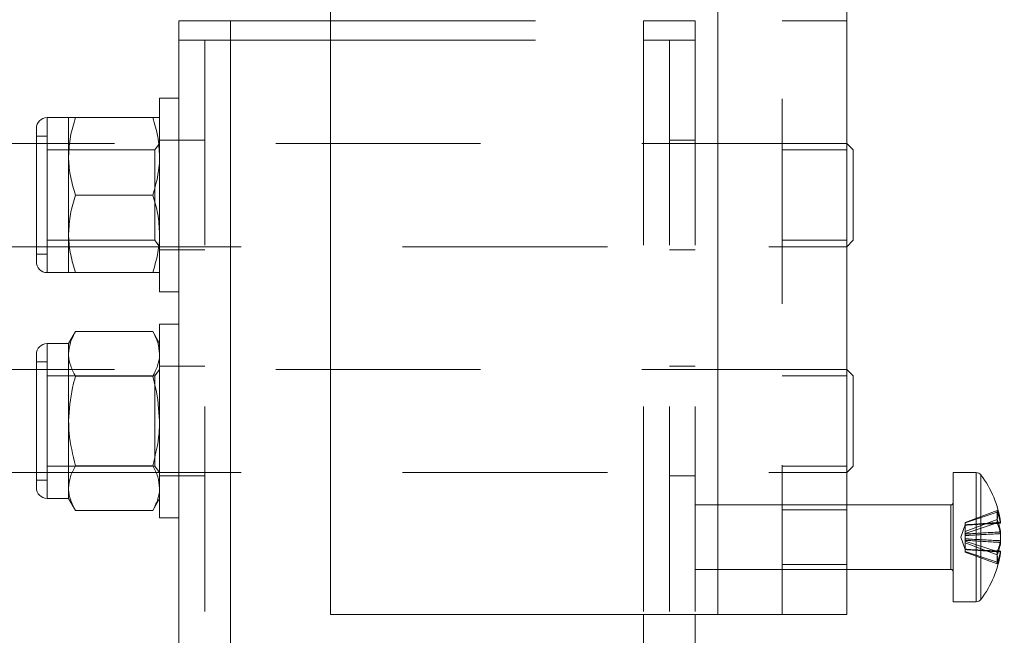
# Model space of a CAD drawing. Units: millimetres. Extents: x 0 to 42, y 0 to 29.8.
# Drawn here: x 9.7 to 10.4, y 9.3 to 9.7 of the extents above; entities that cross this region are included whole.
import ezdxf

# ---------------------------------------------------------------- set-up
doc = ezdxf.new("R2010")
doc.units = ezdxf.units.MM
doc.linetypes.add('HIDDEN', pattern=[0.1905, 0.127, -0.0635])
doc.layers.add('LE_NORM', color=179, linetype='Continuous', lineweight=50)
doc.styles.add('SLDTEXTSTYLE0', font='TXT', dxfattribs={"width": 0.605})
doc.dimstyles.new('SLDDIMSTYLE1', dxfattribs={"dimtxt": 0.35, "dimasz": 0.3, "dimexe": 0, "dimexo": 0.0625, "dimgap": 0.0875, "dimtad": 1, "dimdec": 0, "dimlfac": 25, "dimrnd": 1e-09, "dimzin": 12, "dimdsep": 46, "dimtxsty": 'SLDTEXTSTYLE0', "dimsah": 1, "dimcen": 0.09, "dimadec": 0, "dimazin": 3, "dimtfac": 1, "dimtmove": 0, "dimatfit": 0, "dimfxl": 0, "dimfrac": 2, "dimtolj": 1, "dimtzin": 12, "dimarcsym": 0})
doc.dimstyles.new('SLDDIMSTYLE2', dxfattribs={"dimtxt": 0.35, "dimasz": 0.3, "dimexe": 0, "dimexo": 0.0625, "dimgap": 0.0875, "dimtad": 1, "dimdec": 0, "dimlfac": 25, "dimrnd": 1e-09, "dimzin": 12, "dimdsep": 46, "dimtxsty": 'SLDTEXTSTYLE0', "dimsah": 1, "dimcen": 0.09, "dimadec": 0, "dimazin": 3, "dimtfac": 1, "dimtofl": 0, "dimtmove": 0, "dimatfit": 3, "dimfxl": 0, "dimfrac": 2, "dimtolj": 1, "dimtzin": 12, "dimarcsym": 0})

# ---------------------------------------------------------------- blocks, each defined once
blk = doc.blocks.new('_D_3')
at = {"layer": 'LE_NORM', "color": 7}
for p, q in [((9.98375, 9.91105), (7.24132, 9.91105)), ((7.34038, 9.91105), (7.34038, 8.65071))]:
    blk.add_line(p, q, dxfattribs=at)
for points in [[(7.34038, 9.91105), (7.24038, 9.61105), (7.44038, 9.61105)], [(7.34038, 8.65071), (7.44038, 8.95071), (7.24038, 8.95071)]]:
    blk.add_solid(points, dxfattribs=at)
at = {"layer": 'LE_NORM', "color": 7, "insert": (6.8892, 9.06164), "char_height": 0.35, "attachment_point": 1, "rotation": 90, "style": 'SLDTEXTSTYLE0'}
blk.add_mtext('32', dxfattribs=at)
blk = doc.blocks.new('_D_7')
at = {"layer": 'LE_NORM'}
for p, q in [((9.64652, 9.68977), (9.64652, 10.3274)), ((9.76012, 9.7031), (9.76012, 10.3274)), ((9.64652, 10.22834), (6.90111, 10.22834)), ((9.64652, 10.22834), (9.76012, 10.22834)), ((9.76012, 10.22834), (10.36012, 10.22834))]:
    blk.add_line(p, q, dxfattribs=at)
for points in [[(9.64652, 10.22834), (9.34652, 10.32834), (9.34652, 10.12834)], [(9.76012, 10.22834), (10.06012, 10.12834), (10.06012, 10.32834)]]:
    blk.add_solid(points, dxfattribs=at)
at = {"layer": 'LE_NORM', "char_height": 0.35, "attachment_point": 1, "style": 'SLDTEXTSTYLE0'}
for s, insert in [('Spanruimte', (7.22972, 10.67951)), ('3', (6.90111, 10.67951))]:
    blk.add_mtext(s, dxfattribs=dict(at, insert=insert))

msp = doc.modelspace()

# ---------------------------------------------------------------- linework, layer by layer
at = {"color": 7, "linetype": 'HIDDEN', "lineweight": 18}
for p, q in [((10.22252, 9.8494), (10.22252, 9.30271)), ((10.18252, 9.30271), (10.18252, 9.84368)), ((9.88052, 9.65871), (9.88052, 9.67071)), ((9.94252, 9.67071), (10.13652, 9.67071)), ((10.13652, 9.65871), (10.13652, 9.67071)), ((10.13652, 9.67071), (10.16852, 9.67071)), ((10.16852, 9.67071), (10.16852, 9.65871)), ((10.26252, 9.67071), (10.22252, 9.67071)), ((9.86452, 9.65871), (9.86452, 6.26271)), ((9.88052, 9.65871), (9.88052, 6.26271)), ((9.94252, 9.65871), (10.13652, 9.65871)), ((10.16852, 9.65871), (10.13652, 9.65871)), ((10.13652, 9.65871), (10.13652, 6.26271)), ((10.13652, 9.65871), (10.13652, 9.30271)), ((10.15252, 9.65871), (10.15252, 6.26271)), ((10.16852, 9.65871), (10.16852, 9.30271)), ((9.76678, 9.61071), (9.76678, 9.59928)), ((9.76678, 9.59928), (9.76012, 9.59928)), ((10.26252, 9.59471), (9.76012, 9.59471)), ((9.76678, 9.52613), (9.76678, 9.59928)), ((9.83642, 9.59471), (9.83362, 9.59071)), ((9.83642, 9.53071), (9.83642, 9.59471)), ((9.83652, 9.59471), (9.83642, 9.59471)), ((9.84852, 9.59671), (9.83652, 9.59671)), ((9.86452, 9.59671), (9.84852, 9.59671)), ((10.16852, 9.59671), (10.15252, 9.59671)), ((9.83362, 9.59071), (9.76678, 9.59071)), ((9.83362, 9.53471), (9.83362, 9.59071)), ((10.26252, 9.59071), (10.22252, 9.59071)), ((9.76678, 9.53471), (9.83362, 9.53471)), ((9.83362, 9.53471), (9.83642, 9.53071)), ((10.22252, 9.53471), (10.26252, 9.53471)), ((9.76012, 9.53071), (10.26252, 9.53071)), ((9.83642, 9.53071), (9.83652, 9.53071)), ((9.83652, 9.52871), (9.84852, 9.52871)), ((9.84852, 9.52871), (9.86452, 9.52871)), ((10.15252, 9.52871), (10.16852, 9.52871)), ((9.76012, 9.52613), (9.76678, 9.52613)), ((9.76678, 9.52613), (9.76678, 9.51471)), ((9.76678, 9.47071), (9.76678, 9.45928)), ((9.76678, 9.45928), (9.76012, 9.45928)), ((10.26252, 9.45471), (9.76012, 9.45471)), ((9.76678, 9.38613), (9.76678, 9.45928)), ((9.83642, 9.45471), (9.83362, 9.45071)), ((9.83642, 9.39071), (9.83642, 9.45471)), ((9.83652, 9.45471), (9.83642, 9.45471)), ((9.84852, 9.45671), (9.83652, 9.45671)), ((9.86452, 9.45671), (9.84852, 9.45671)), ((10.16852, 9.45671), (10.15252, 9.45671)), ((9.83362, 9.45071), (9.76678, 9.45071)), ((9.83362, 9.42271), (9.83362, 9.45071)), ((10.26252, 9.45071), (10.22252, 9.45071)), ((9.83362, 9.39471), (9.83362, 9.42271)), ((9.76678, 9.39471), (9.83362, 9.39471)), ((9.83362, 9.39471), (9.83642, 9.39071)), ((10.22252, 9.39471), (10.26252, 9.39471)), ((9.76012, 9.39071), (10.26252, 9.39071)), ((9.83642, 9.39071), (9.83652, 9.39071)), ((9.83652, 9.38871), (9.84852, 9.38871)), ((9.84852, 9.38871), (9.86452, 9.38871)), ((10.15252, 9.38871), (10.16852, 9.38871)), ((10.34272, 9.38062), (10.34272, 9.39071)), ((10.34559, 9.37955), (10.34559, 9.38928)), ((9.76012, 9.38613), (9.76678, 9.38613)), ((9.76678, 9.38613), (9.76678, 9.37471)), ((10.34272, 9.31071), (10.34272, 9.38062)), ((10.34559, 9.31214), (10.34559, 9.37955)), ((10.26252, 9.37071), (10.16852, 9.37071)), ((10.32692, 9.37071), (10.32692, 9.36566)), ((10.26252, 9.36771), (10.22252, 9.36771)), ((10.32692, 9.36566), (10.32692, 9.33071)), ((10.35567, 9.36732), (10.33576, 9.3599)), ((10.35567, 9.36614), (10.33576, 9.35955)), ((10.33576, 9.35843), (10.33325, 9.35071)), ((10.35567, 9.36159), (10.33576, 9.35416)), ((10.35784, 9.35997), (10.33576, 9.35843)), ((10.33576, 9.35955), (10.33576, 9.3599)), ((10.35567, 9.35967), (10.33576, 9.35308)), ((10.33576, 9.35955), (10.33576, 9.35308)), ((10.33325, 9.35071), (10.33576, 9.34298)), ((10.33576, 9.35172), (10.33576, 9.35308)), ((10.33576, 9.35172), (10.33576, 9.34879)), ((10.33576, 9.34725), (10.33576, 9.34879)), ((10.35567, 9.34174), (10.33576, 9.34833)), ((10.35567, 9.33983), (10.33576, 9.34725)), ((10.33576, 9.34725), (10.33576, 9.34152)), ((10.33576, 9.34298), (10.35784, 9.34144)), ((10.35567, 9.33527), (10.33576, 9.34186)), ((10.35567, 9.33409), (10.33576, 9.34152)), ((10.35784, 9.34171), (10.35784, 9.34203)), ((10.22252, 9.33371), (10.26252, 9.33371)), ((10.16852, 9.33071), (10.26252, 9.33071))]:
    msp.add_line(p, q, dxfattribs=at)
at = {"color": 7, "linetype": 'Continuous', "lineweight": 18}
for p, q in [((9.94252, 9.69139), (9.94252, 9.30271)), ((10.26252, 9.69139), (10.26252, 9.30271)), ((9.84852, 9.65871), (9.84852, 9.67071)), ((9.84852, 9.67071), (9.88052, 9.67071)), ((9.88052, 9.67071), (9.88052, 9.65871)), ((9.88052, 9.67071), (9.94252, 9.67071)), ((9.88052, 9.65871), (9.84852, 9.65871)), ((9.84852, 9.65871), (9.84852, 8.65071)), ((9.88052, 9.65871), (9.94252, 9.65871)), ((9.84852, 9.62271), (9.83652, 9.62271)), ((9.83652, 9.50271), (9.83652, 9.62271)), ((9.78012, 9.61071), (9.76678, 9.61071)), ((9.78012, 9.61071), (9.78012, 9.58671)), ((9.83223, 9.61071), (9.7844, 9.61071)), ((9.76012, 9.52137), (9.76012, 9.60404)), ((9.76012, 9.59471), (9.65052, 9.59471)), ((10.26652, 9.59071), (10.26252, 9.59471)), ((10.26652, 9.59071), (10.26652, 9.53471)), ((9.78012, 9.58671), (9.78012, 9.53871)), ((9.83223, 9.56271), (9.7844, 9.56271)), ((9.78012, 9.53871), (9.78012, 9.51471)), ((10.26252, 9.53071), (10.26652, 9.53471)), ((9.65052, 9.53071), (9.76012, 9.53071)), ((9.76678, 9.51471), (9.78012, 9.51471)), ((9.83223, 9.51471), (9.7844, 9.51471)), ((9.83652, 9.50271), (9.84852, 9.50271)), ((9.84852, 9.48271), (9.83652, 9.48271)), ((9.83652, 9.36271), (9.83652, 9.48271)), ((9.7844, 9.47813), (9.78012, 9.47071)), ((9.83223, 9.47813), (9.7844, 9.47813)), ((9.83652, 9.47071), (9.83223, 9.47813)), ((9.78012, 9.47071), (9.76678, 9.47071)), ((9.78012, 9.47071), (9.78012, 9.46427)), ((9.76012, 9.38137), (9.76012, 9.46404)), ((9.78012, 9.46427), (9.78012, 9.42271)), ((9.76012, 9.45471), (9.65052, 9.45471)), ((10.26652, 9.45071), (10.26252, 9.45471)), ((9.83223, 9.45042), (9.7844, 9.45042)), ((10.26652, 9.45071), (10.26652, 9.39471)), ((9.78012, 9.42271), (9.78012, 9.38114)), ((9.83223, 9.39499), (9.7844, 9.39499)), ((10.26252, 9.39071), (10.26652, 9.39471)), ((9.65052, 9.39071), (9.76012, 9.39071)), ((10.34272, 9.39071), (10.32852, 9.39071)), ((10.32852, 9.39071), (10.32852, 9.31071)), ((9.78012, 9.38114), (9.78012, 9.37471)), ((9.76678, 9.37471), (9.78012, 9.37471)), ((9.78012, 9.37471), (9.7844, 9.36728)), ((9.83223, 9.36728), (9.83652, 9.37471)), ((10.32692, 9.37071), (10.26252, 9.37071)), ((9.83223, 9.36728), (9.7844, 9.36728)), ((9.83652, 9.36271), (9.84852, 9.36271)), ((10.35632, 9.3593), (10.35784, 9.35938)), ((10.35784, 9.35997), (10.35784, 9.35938)), ((10.35784, 9.35292), (10.35784, 9.35397)), ((10.35784, 9.35292), (10.35784, 9.34744)), ((10.35784, 9.34171), (10.35623, 9.3418)), ((10.35784, 9.34171), (10.35784, 9.34144)), ((10.26252, 9.33071), (10.32692, 9.33071)), ((10.32852, 9.31071), (10.34272, 9.31071)), ((9.94252, 9.30271), (10.18252, 9.30271)), ((10.16852, 9.30271), (10.16852, 8.65071)), ((10.26252, 9.30271), (10.18252, 9.30271))]:
    msp.add_line(p, q, dxfattribs=at)
at = {"color": 8, "linetype": 'Continuous', "lineweight": 18}
for p, q in [((10.18252, 9.69139), (10.18252, 9.30271)), ((9.88052, 9.65871), (9.88052, 8.65071)), ((9.76678, 9.51471), (9.76678, 9.61071)), ((9.76678, 9.37471), (9.76678, 9.47071)), ((10.34272, 9.39071), (10.34272, 9.31071)), ((10.34559, 9.38928), (10.34559, 9.31214)), ((10.32692, 9.33071), (10.32692, 9.37071)), ((10.13652, 9.30271), (10.13652, 8.65071))]:
    msp.add_line(p, q, dxfattribs=at)
at = {"color": 7, "linetype": 'Continuous', "lineweight": 18}
for centre, radius, start, end in [((9.76678, 9.60404), 0.00667, 90, 180), ((9.76678, 9.52137), 0.00667, 180, 270), ((9.76678, 9.46404), 0.00667, 90, 180), ((10.34272, 9.38711), 0.0036, 37.05986, 90), ((10.29452, 9.35071), 0.064, 8.32495, 37.05986), ((9.76678, 9.38137), 0.00667, 180, 270), ((10.32692, 9.37231), 0.0016, 270, 0), ((10.32786, 9.35346), 0.03056, 11.16103, 24.50174), ((10.31635, 9.36291), 0.03945, 355.3019, 4.6981), ((10.32786, 9.347), 0.03056, 11.16125, 24.50181), ((10.32114, 9.34759), 0.03726, 9.85641, 18.86094), ((10.32078, 9.3539), 0.03762, 338.02621, 350.10926), ((10.29452, 9.35071), 0.064, 322.94014, 351.67505), ((10.32078, 9.34817), 0.03763, 338.02637, 350.10911), ((10.32472, 9.33696), 0.03108, 354.70674, 5.29326), ((10.32692, 9.32911), 0.0016, 0, 90), ((10.34272, 9.31431), 0.0036, 270, 322.94014)]:
    msp.add_arc(centre, radius, start, end, dxfattribs=at)
at = {"color": 7, "linetype": 'HIDDEN', "lineweight": 18}
for centre, radius, start, end in [((10.32472, 9.36445), 0.03108, 354.70666, 5.29334), ((10.32078, 9.35324), 0.03762, 9.89074, 21.97379), ((10.31978, 9.34715), 0.03868, 18.82299, 21.90267), ((10.32786, 9.35441), 0.03056, 335.49805, 348.83918), ((10.32786, 9.34795), 0.03056, 335.49819, 348.83875), ((10.31635, 9.33851), 0.03945, 355.30184, 4.69816)]:
    msp.add_arc(centre, radius, start, end, dxfattribs=at)
at = {"color": 7, "linetype": 'Continuous', "lineweight": 18}
for points, knots in [([(9.7844, 9.61071), (9.78321, 9.60681), (9.78079, 9.59894), (9.78034, 9.59081), (9.78012, 9.58671)], [0, 0, 0, 0, 0.495458, 1, 1, 1, 1]), ([(9.7844, 9.61071), (9.78376, 9.61071), (9.78124, 9.61071), (9.7806, 9.61071), (9.78012, 9.61071)], [0, 0, 0, 0, 0.2575514, 1, 1, 1, 1]), ([(9.83223, 9.61071), (9.83343, 9.60681), (9.83585, 9.59894), (9.83629, 9.59081), (9.83652, 9.58671)], [0, 0, 0, 0, 0.495458, 1, 1, 1, 1]), ([(9.83223, 9.61071), (9.83288, 9.61071), (9.83539, 9.61071), (9.83604, 9.61071), (9.83652, 9.61071)], [0, 0, 0, 0, 0.257551, 1, 1, 1, 1]), ([(9.78012, 9.58671), (9.78012, 9.58614), (9.78016, 9.58183), (9.7811, 9.57371), (9.7833, 9.56639), (9.7844, 9.56271)], [0, 0, 0, 0, 0.070099, 0.530789, 1, 1, 1, 1]), ([(9.83652, 9.58671), (9.83651, 9.58614), (9.83647, 9.58183), (9.83554, 9.57371), (9.83334, 9.56639), (9.83223, 9.56271)], [0, 0, 0, 0, 0.070099, 0.530789, 1, 1, 1, 1]), ([(9.7844, 9.56271), (9.78321, 9.55881), (9.78079, 9.55094), (9.78034, 9.54281), (9.78012, 9.53871)], [0, 0, 0, 0, 0.495458, 1, 1, 1, 1]), ([(9.83223, 9.56271), (9.83343, 9.55881), (9.83585, 9.55094), (9.83629, 9.54281), (9.83652, 9.53871)], [0, 0, 0, 0, 0.495458, 1, 1, 1, 1]), ([(9.78012, 9.53871), (9.78012, 9.53814), (9.78016, 9.53383), (9.7811, 9.52571), (9.7833, 9.51839), (9.7844, 9.51471)], [0, 0, 0, 0, 0.0700986, 0.5307888, 1, 1, 1, 1]), ([(9.83652, 9.53871), (9.83651, 9.53814), (9.83647, 9.53383), (9.83554, 9.52571), (9.83334, 9.51839), (9.83223, 9.51471)], [0, 0, 0, 0, 0.070099, 0.530789, 1, 1, 1, 1]), ([(9.7844, 9.51471), (9.78376, 9.51471), (9.78124, 9.51471), (9.7806, 9.51471), (9.78012, 9.51471)], [0, 0, 0, 0, 0.2575514, 1, 1, 1, 1]), ([(9.83223, 9.51471), (9.83288, 9.51471), (9.83539, 9.51471), (9.83604, 9.51471), (9.83652, 9.51471)], [0, 0, 0, 0, 0.2575513, 1, 1, 1, 1]), ([(9.7844, 9.47813), (9.78321, 9.47588), (9.78079, 9.47134), (9.78034, 9.46664), (9.78012, 9.46427)], [0, 0, 0, 0, 0.495458, 1, 1, 1, 1]), ([(9.83223, 9.47813), (9.83343, 9.47588), (9.83585, 9.47134), (9.83629, 9.46664), (9.83652, 9.46427)], [0, 0, 0, 0, 0.495458, 1, 1, 1, 1]), ([(9.78012, 9.46427), (9.78012, 9.46395), (9.78016, 9.46146), (9.7811, 9.45677), (9.7833, 9.45255), (9.7844, 9.45042)], [0, 0, 0, 0, 0.070099, 0.53079, 1, 1, 1, 1]), ([(9.83652, 9.46427), (9.83651, 9.46395), (9.83647, 9.46146), (9.83554, 9.45677), (9.83334, 9.45255), (9.83223, 9.45042)], [0, 0, 0, 0, 0.070099, 0.53079, 1, 1, 1, 1]), ([(9.7844, 9.45042), (9.78376, 9.44809), (9.78124, 9.43906), (9.7806, 9.42967), (9.78012, 9.42271)], [0, 0, 0, 0, 0.2575514, 1, 1, 1, 1]), ([(9.83223, 9.45042), (9.83288, 9.44809), (9.83539, 9.43906), (9.83604, 9.42967), (9.83652, 9.42271)], [0, 0, 0, 0, 0.257551, 1, 1, 1, 1]), ([(9.78012, 9.42271), (9.78018, 9.42019), (9.78042, 9.41081), (9.78272, 9.40167), (9.7844, 9.39499)], [0, 0, 0, 0, 0.2686339, 1, 1, 1, 1]), ([(9.83652, 9.42271), (9.83645, 9.42019), (9.83622, 9.41081), (9.83391, 9.40167), (9.83223, 9.39499)], [0, 0, 0, 0, 0.2686339, 1, 1, 1, 1]), ([(9.7844, 9.39499), (9.78321, 9.39274), (9.78079, 9.3882), (9.78034, 9.38351), (9.78012, 9.38114)], [0, 0, 0, 0, 0.495459, 1, 1, 1, 1]), ([(9.83223, 9.39499), (9.83343, 9.39274), (9.83585, 9.3882), (9.83629, 9.38351), (9.83652, 9.38114)], [0, 0, 0, 0, 0.495458, 1, 1, 1, 1]), ([(9.78012, 9.38114), (9.78012, 9.38081), (9.78016, 9.37832), (9.7811, 9.37363), (9.7833, 9.36941), (9.7844, 9.36728)], [0, 0, 0, 0, 0.070099, 0.530789, 1, 1, 1, 1]), ([(9.83652, 9.38114), (9.83651, 9.38081), (9.83647, 9.37832), (9.83554, 9.37363), (9.83334, 9.36941), (9.83223, 9.36728)], [0, 0, 0, 0, 0.070099, 0.530789, 1, 1, 1, 1])]:
    msp.add_open_spline(points, degree=3, knots=knots, dxfattribs=at)
at = {"color": 7, "linetype": 'HIDDEN', "lineweight": 18}
for points, knots in [([(10.35784, 9.3597), (10.357, 9.35965), (10.35051, 9.35927), (10.34315, 9.35883), (10.33663, 9.35842), (10.33576, 9.35836)], [0, 0, 0, 0, 0.114264, 0.881203, 1, 1, 1, 1]), ([(10.33576, 9.35819), (10.33663, 9.35823), (10.34315, 9.3586), (10.35001, 9.35897), (10.35599, 9.35928), (10.35632, 9.3593)], [0, 0, 0, 0, 0.127582, 0.951239, 1, 1, 1, 1]), ([(10.33576, 9.35263), (10.33663, 9.35268), (10.34315, 9.35309), (10.35051, 9.35354), (10.357, 9.35392), (10.35784, 9.35397)], [0, 0, 0, 0, 0.118797, 0.885736, 1, 1, 1, 1]), ([(10.35784, 9.35292), (10.357, 9.35287), (10.35051, 9.35253), (10.34315, 9.35214), (10.33663, 9.35177), (10.33576, 9.35172)], [0, 0, 0, 0, 0.114264, 0.881203, 1, 1, 1, 1]), ([(10.35784, 9.3485), (10.357, 9.34854), (10.35051, 9.34888), (10.34315, 9.34928), (10.33663, 9.34964), (10.33576, 9.34969)], [0, 0, 0, 0, 0.114264, 0.881203, 1, 1, 1, 1]), ([(10.33576, 9.34879), (10.33663, 9.34873), (10.34315, 9.34832), (10.35051, 9.34788), (10.357, 9.34749), (10.35784, 9.34744)], [0, 0, 0, 0, 0.118797, 0.885736, 1, 1, 1, 1]), ([(10.33576, 9.34323), (10.33663, 9.34318), (10.34315, 9.34281), (10.35051, 9.34242), (10.357, 9.34208), (10.35784, 9.34203)], [0, 0, 0, 0, 0.118797, 0.885736, 1, 1, 1, 1]), ([(10.35623, 9.3418), (10.35593, 9.34182), (10.34998, 9.34217), (10.34315, 9.34259), (10.33663, 9.343), (10.33576, 9.34305)], [0, 0, 0, 0, 0.044637, 0.871865, 1, 1, 1, 1])]:
    msp.add_open_spline(points, degree=3, knots=knots, dxfattribs=at)

# ---------------------------------------------------------------- dimensions: what is measured, and where the dimension line sits
at = {"layer": 'LE_NORM'}
dim = msp.add_linear_dim(base=(9.76012, 10.22834), p1=(9.64652, 9.59071), p2=(9.76012, 9.60404), text='<> Spanruimte', dimstyle='SLDDIMSTYLE1', dxfattribs=at)
dim.commit()
dim.dimension.update_dxf_attribs({"geometry": '_D_7', "text_midpoint": (8.07385, 10.22834), "dimtype": 160})
at = {"layer": 'LE_NORM', "color": 7}
dim = msp.add_linear_dim(base=(7.34038, 8.65071), p1=(10.08281, 9.91105), p2=(3.36852, 8.65071), angle=90, dimstyle='SLDDIMSTYLE2', dxfattribs=at)
dim.commit()
dim.dimension.update_dxf_attribs({"geometry": '_D_3', "text_midpoint": (7.34038, 9.28088), "dimtype": 160})

doc.saveas('drawing.dxf')
